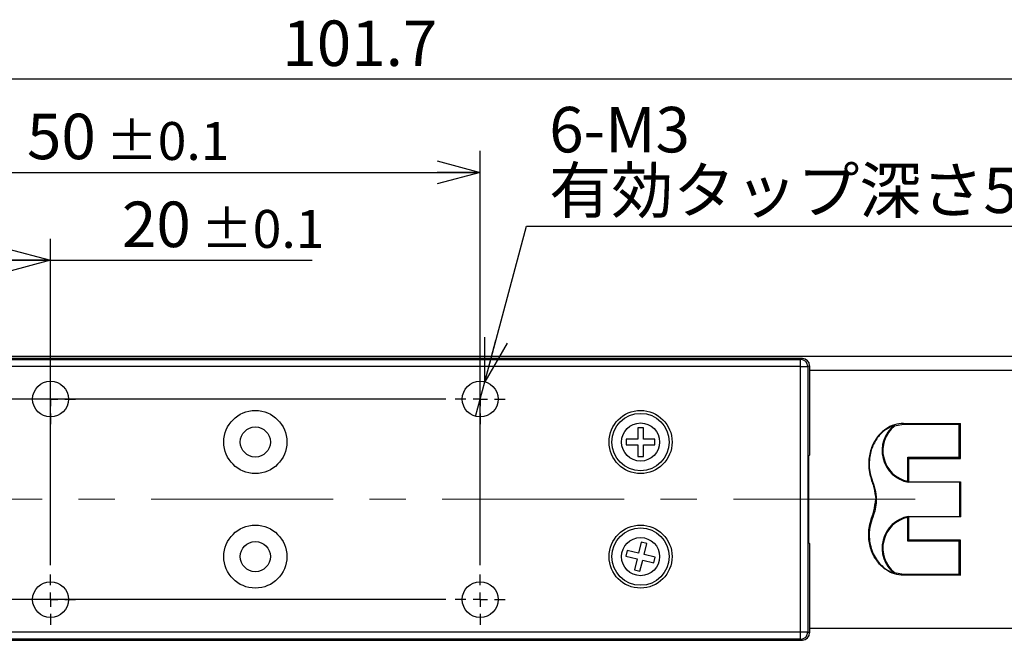
# Model space of a CAD drawing. Units: millimetres. Extents: x 0 to 344, y 0 to 284.
# Drawn here: x 208 to 277, y 241 to 284 of the extents above; entities that cross this region are included whole.
import ezdxf

# ---------------------------------------------------------------- set-up
doc = ezdxf.new("R2010")
doc.units = ezdxf.units.MM
doc.linetypes.add('CENTER', pattern=[10.16, 6.35, -1.27, 1.27, -1.27])
doc.linetypes.add('CENTERX2', pattern=[20.32, 12.7, -2.54, 2.54, -2.54])
for name, color, linetype in [('CENTER', 1, 'CENTER'), ('CENTER2', 1, 'CENTER'), ('DIMS', 6, 'Continuous')]:
    doc.layers.add(name, color=color, linetype=linetype)
doc.styles.add('SLDTEXTSTYLE0', font='TXT', dxfattribs={"width": 0.7, "bigfont": 'bigfont'})
doc.dimstyles.new('SLDDIMSTYLE1', dxfattribs={"dimtxt": 3.638021, "dimasz": 3, "dimexe": 0, "dimexo": 0.0625, "dimgap": 0.909505, "dimtad": 3, "dimdec": 4, "dimrnd": 1e-09, "dimzin": 12, "dimdsep": 46, "dimtxsty": 'SLDTEXTSTYLE0', "dimblk1": 'OPEN30', "dimblk2": 'OPEN30', "dimsah": 1, "dimcen": 0.09, "dimadec": 0, "dimazin": 3, "dimtfac": 1, "dimtdec": 4, "dimtofl": 0, "dimtmove": 0, "dimatfit": 3, "dimldrblk": 'OPEN30', "dimfxl": 1, "dimfrac": 2, "dimtolj": 1, "dimtzin": 12, "dimarcsym": 0})
doc.dimstyles.new('SLDDIMSTYLE3', dxfattribs={"dimtxt": 3.638021, "dimasz": 3, "dimexe": 0, "dimexo": 0.0625, "dimgap": 0.909505, "dimtad": 3, "dimdec": 1, "dimrnd": 1e-09, "dimzin": 12, "dimdsep": 46, "dimtxsty": 'SLDTEXTSTYLE0', "dimblk1": 'OPEN30', "dimblk2": 'OPEN30', "dimsah": 1, "dimcen": 0.09, "dimadec": 0, "dimazin": 3, "dimtol": 1, "dimtp": 0.1, "dimtm": 0.1, "dimtfac": 1, "dimtdec": 1, "dimtmove": 0, "dimatfit": 0, "dimldrblk": 'OPEN30', "dimfxl": 1, "dimfrac": 2, "dimtolj": 1, "dimarcsym": 0})
doc.dimstyles.new('SLDDIMSTYLE4', dxfattribs={"dimtxt": 3.638021, "dimasz": 3, "dimexe": 0, "dimexo": 0.0625, "dimgap": 0.909505, "dimtad": 0, "dimtih": 1, "dimtoh": 1, "dimdec": 4, "dimrnd": 1e-09, "dimzin": 12, "dimdsep": 46, "dimtxsty": 'SLDTEXTSTYLE0', "dimblk1": 'NONE', "dimblk2": 'OPEN30', "dimsah": 1, "dimcen": 0, "dimadec": 0, "dimazin": 3, "dimtfac": 1, "dimtdec": 4, "dimtmove": 0, "dimatfit": 3, "dimldrblk": 'NONE', "dimfxl": 1, "dimfrac": 2, "dimtolj": 1, "dimtzin": 12, "dimarcsym": 0})
doc.dimstyles.new('SLDDIMSTYLE5', dxfattribs={"dimtxt": 3.638021, "dimasz": 3, "dimexe": 0, "dimexo": 0.0625, "dimgap": 0.909505, "dimtad": 3, "dimdec": 1, "dimrnd": 1e-09, "dimzin": 12, "dimdsep": 46, "dimtxsty": 'SLDTEXTSTYLE0', "dimblk1": 'OPEN30', "dimblk2": 'OPEN30', "dimsah": 1, "dimcen": 0.09, "dimadec": 0, "dimazin": 3, "dimtol": 1, "dimtp": 0.1, "dimtm": 0.1, "dimtfac": 1, "dimtdec": 1, "dimtofl": 0, "dimtmove": 0, "dimatfit": 3, "dimldrblk": 'OPEN30', "dimfxl": 1, "dimfrac": 2, "dimtolj": 1, "dimarcsym": 0})

# ---------------------------------------------------------------- blocks, each defined once
blk = doc.blocks.new('_Open30')
at = {"color": 0, "linetype": 'ByBlock', "lineweight": -2}
for p, q in [((-1, 0.267949), (0, 0)), ((0, 0), (-1, -0.267949)), ((0, 0), (-1, 0))]:
    blk.add_line(p, q, dxfattribs=at)
blk = doc.blocks.new('_D_15')
at = {"layer": 'DIMS'}
for p, q in [((180.051, 261.137), (180.051, 281.821)), ((281.751, 259.642), (281.751, 281.821)), ((281.751, 280.321), (180.051, 280.321))]:
    blk.add_line(p, q, dxfattribs=at)
at = {"layer": 'DIMS', "xscale": 3, "yscale": 3, "rotation": 180}
blk.add_blockref('_Open30', (180.051, 280.321, -0.443), dxfattribs=at)
at = {"layer": 'DIMS', "xscale": 3, "yscale": 3}
blk.add_blockref('_Open30', (281.751, 280.321, -0.443), dxfattribs=at)
at = {"layer": 'DIMS', "insert": (226.238, 284.414), "char_height": 3.175, "attachment_point": 1, "style": 'SLDTEXTSTYLE0'}
blk.add_mtext('101.7', dxfattribs=at)
blk = doc.blocks.new('_D_16')
at = {"layer": 'DIMS'}
for p, q in [((159.903, 257.992), (159.903, 262.992)), ((237.651, 257.992), (158.403, 257.992)), ((159.903, 257.992), (159.903, 243.992)), ((237.651, 243.992), (158.403, 243.992)), ((159.903, 243.992), (159.903, 238.992))]:
    blk.add_line(p, q, dxfattribs=at)
at = {"layer": 'DIMS', "xscale": 3, "yscale": 3}
for p, rotation in [((159.903, 257.992, -0.443), 270), ((159.903, 243.992, -0.443), 90)]:
    blk.add_blockref('_Open30', p, dxfattribs=dict(at, rotation=rotation))
at = {"layer": 'DIMS', "attachment_point": 1, "rotation": 90, "style": 'SLDTEXTSTYLE0'}
for s, insert, char_height in [('±0.1', (156.394, 249.867), 2.6458), ('14', (155.811, 244.346), 3.175)]:
    blk.add_mtext(s, dxfattribs=dict(at, insert=insert, char_height=char_height))
blk = doc.blocks.new('_D_19')
at = {"layer": 'DIMS'}
for p, q in [((190.051, 246.392), (190.051, 269.18)), ((210.051, 246.392), (210.051, 269.18)), ((190.051, 267.68), (210.051, 267.68)), ((210.051, 267.68), (228.33, 267.68))]:
    blk.add_line(p, q, dxfattribs=at)
at = {"layer": 'DIMS', "xscale": 3, "yscale": 3, "rotation": 180}
blk.add_blockref('_Open30', (190.051, 267.68, -0.443), dxfattribs=at)
at = {"layer": 'DIMS', "xscale": 3, "yscale": 3}
blk.add_blockref('_Open30', (210.051, 267.68, -0.443), dxfattribs=at)
at = {"layer": 'DIMS', "attachment_point": 1, "style": 'SLDTEXTSTYLE0'}
for s, insert, char_height in [('20', (215.038, 271.773), 3.175), ('±0.1', (220.559, 271.19), 2.6458)]:
    blk.add_mtext(s, dxfattribs=dict(at, insert=insert, char_height=char_height))
blk = doc.blocks.new('_D_20')
at = {"layer": 'DIMS'}
for p, q in [((190.051, 246.392), (190.051, 275.316)), ((240.051, 246.392), (240.051, 275.316)), ((190.051, 273.816), (240.051, 273.816))]:
    blk.add_line(p, q, dxfattribs=at)
at = {"layer": 'DIMS', "xscale": 3, "yscale": 3, "rotation": 180}
blk.add_blockref('_Open30', (190.051, 273.816, -0.443), dxfattribs=at)
at = {"layer": 'DIMS', "xscale": 3, "yscale": 3}
blk.add_blockref('_Open30', (240.051, 273.816, -0.443), dxfattribs=at)
at = {"layer": 'DIMS', "attachment_point": 1, "style": 'SLDTEXTSTYLE0'}
for s, insert, char_height in [('50', (208.405, 277.909), 3.175), ('±0.1', (213.926, 277.326), 2.6458)]:
    blk.add_mtext(s, dxfattribs=dict(at, insert=insert, char_height=char_height))
blk = doc.blocks.new('_D_21')
at = {"layer": 'DIMS'}
for p, q in [((240.375, 259.199), (243.284, 270.057)), ((243.284, 270.057), (280.378, 270.057)), ((239.727, 256.784), (240.375, 259.199))]:
    blk.add_line(p, q, dxfattribs=at)
at = {"layer": 'DIMS', "xscale": 3, "yscale": 3, "rotation": 255}
blk.add_blockref('_Open30', (240.375, 259.199, -0.443), dxfattribs=at)
at = {"layer": 'DIMS', "char_height": 3.175, "attachment_point": 1, "style": 'SLDTEXTSTYLE0'}
for s, insert in [('6-M3', (244.871, 278.383)), ('有効タップ深さ5.5mm', (244.871, 274.15))]:
    blk.add_mtext(s, dxfattribs=dict(at, insert=insert))
blk = doc.blocks.new('_None')
blk = doc.blocks.new('SW_CENTERMARKSYMBOL_7')
at = {"layer": 'CENTER', "color": 0}
for p, q in [((0, 1), (0, 1.75)), ((-1, 0), (-1.75, 0)), ((0, 0), (-0.5, 0)), ((0, 0), (0, 0.5)), ((0, 0), (0, -0.5)), ((0, 0), (0.5, 0)), ((1, 0), (1.75, 0)), ((0, -1), (0, -1.75))]:
    blk.add_line(p, q, dxfattribs=at)
blk = doc.blocks.new('SW_CENTERMARKSYMBOL_8')
at = {"layer": 'CENTER', "color": 0}
for p, q in [((0, 1), (0, 1.75)), ((-1, 0), (-1.75, 0)), ((0, 0), (-0.5, 0)), ((0, 0), (0, 0.5)), ((0, 0), (0, -0.5)), ((0, 0), (0.5, 0)), ((1, 0), (1.75, 0)), ((0, -1), (0, -1.75))]:
    blk.add_line(p, q, dxfattribs=at)
blk = doc.blocks.new('SW_CENTERMARKSYMBOL_9')
at = {"layer": 'CENTER', "color": 0}
for p, q in [((0, 1), (0, 1.75)), ((-1, 0), (-1.75, 0)), ((0, 0), (-0.5, 0)), ((0, 0), (0, 0.5)), ((0, 0), (0, -0.5)), ((0, 0), (0.5, 0)), ((1, 0), (1.75, 0)), ((0, -1), (0, -1.75))]:
    blk.add_line(p, q, dxfattribs=at)
blk = doc.blocks.new('SW_CENTERMARKSYMBOL_10')
at = {"layer": 'CENTER', "color": 0}
for p, q in [((0, 1), (0, 1.75)), ((-1, 0), (-1.75, 0)), ((0, 0), (-0.5, 0)), ((0, 0), (0, 0.5)), ((0, 0), (0, -0.5)), ((0, 0), (0.5, 0)), ((1, 0), (1.75, 0)), ((0, -1), (0, -1.75))]:
    blk.add_line(p, q, dxfattribs=at)

msp = doc.modelspace()

# ---------------------------------------------------------------- linework, layer by layer
at = {"color": 7, "linetype": 'Continuous', "lineweight": 25}
for p, q in [((180.551, 260.75169), (262.42874, 260.75169)), ((262.551, 260.81282), (190.37246, 260.81282)), ((191.67997, 260.99172), (277.551, 260.99172)), ((262.42874, 260.75169), (262.551, 260.81282)), ((262.42874, 260.25171), (262.42874, 260.75169)), ((262.42874, 260.25171), (180.551, 260.25171)), ((262.42874, 260.25171), (262.92867, 260.25171)), ((262.42874, 241.73173), (262.42874, 260.25171)), ((263.051, 260.31287), (262.92867, 260.25171)), ((262.92867, 260.25171), (262.92867, 241.73173)), ((263.051, 260.31287), (263.051, 254.07027)), ((251.051, 255.99172), (251.051, 255.19172)), ((251.451, 255.99172), (251.051, 255.99172)), ((251.451, 255.19172), (251.451, 255.99172)), ((268.97957, 256.10598), (268.95372, 256.1531)), ((269.59834, 256.20487), (268.97957, 256.10598)), ((269.59815, 256.29303), (273.58627, 256.29303)), ((273.49811, 256.20487), (269.59834, 256.20487)), ((273.49811, 256.20487), (273.58627, 256.29303)), ((273.49811, 253.92346), (273.49811, 256.20487)), ((273.58627, 253.8353), (273.58627, 256.29303)), ((251.051, 255.19172), (250.251, 255.19172)), ((250.251, 255.19172), (250.251, 254.79172)), ((252.251, 255.19172), (251.451, 255.19172)), ((252.251, 254.79172), (252.251, 255.19172)), ((250.251, 254.79172), (251.051, 254.79172)), ((251.051, 254.79172), (251.051, 253.99172)), ((251.451, 253.99172), (251.451, 254.79172)), ((251.451, 254.79172), (252.251, 254.79172)), ((251.051, 253.99172), (251.451, 253.99172)), ((262.99864, 254.0179), (263.051, 254.07027)), ((262.99864, 247.96553), (262.99864, 254.0179)), ((269.90251, 253.92346), (269.99067, 253.8353)), ((269.90251, 253.92346), (273.49811, 253.92346)), ((269.90251, 252.25067), (269.90251, 253.92346)), ((269.99067, 253.8353), (273.58627, 253.8353)), ((269.99067, 252.22147), (269.99067, 253.8353)), ((273.49811, 253.92346), (273.58627, 253.8353)), ((269.90251, 252.25067), (269.95541, 252.1862)), ((269.95541, 252.1862), (269.99067, 252.22147)), ((273.551, 252.1862), (269.95541, 252.1862)), ((269.99067, 252.22147), (273.58627, 252.22147)), ((273.551, 252.1862), (273.58627, 252.22147)), ((273.551, 249.79723), (273.551, 252.1862)), ((273.58627, 252.22147), (273.58627, 249.76197)), ((267.70734, 250.99172), (267.67208, 250.99172)), ((269.90251, 249.73277), (269.95541, 249.79723)), ((269.90251, 248.05997), (269.90251, 249.73277)), ((269.95541, 249.79723), (269.99067, 249.76197)), ((269.95541, 249.79723), (273.551, 249.79723)), ((269.99067, 248.14814), (269.99067, 249.76197)), ((273.58627, 249.76197), (269.99067, 249.76197)), ((273.551, 249.79723), (273.58627, 249.76197)), ((251.29153, 248.01072), (251.10359, 247.23311)), ((251.68034, 247.91674), (251.29153, 248.01072)), ((251.49239, 247.13913), (251.68034, 247.91674)), ((263.051, 247.91317), (262.99864, 247.96553)), ((263.051, 247.91317), (263.051, 241.67056)), ((269.90251, 248.05997), (269.99067, 248.14814)), ((273.49811, 248.05997), (269.90251, 248.05997)), ((273.58627, 248.14814), (269.99067, 248.14814)), ((273.49811, 248.05997), (273.58627, 248.14814)), ((273.49811, 245.77856), (273.49811, 248.05997)), ((273.58627, 245.6904), (273.58627, 248.14814)), ((250.32598, 247.42105), (250.23201, 247.03225)), ((250.23201, 247.03225), (251.00962, 246.8443)), ((251.10359, 247.23311), (250.32598, 247.42105)), ((251.00962, 246.8443), (250.82167, 246.06669)), ((252.27, 246.95119), (251.49239, 247.13913)), ((252.17603, 246.56238), (252.27, 246.95119)), ((251.21047, 245.97272), (251.39842, 246.75033)), ((251.39842, 246.75033), (252.17603, 246.56238)), ((250.82167, 246.06669), (251.21047, 245.97272)), ((268.97957, 245.87745), (268.95372, 245.83034)), ((268.97957, 245.87745), (269.59834, 245.77856)), ((273.58627, 245.6904), (269.59815, 245.6904)), ((269.59834, 245.77856), (273.49811, 245.77856)), ((273.49811, 245.77856), (273.58627, 245.6904)), ((180.551, 241.73173), (262.42874, 241.73173)), ((262.42874, 241.73173), (262.92867, 241.73173)), ((262.42874, 241.23174), (262.42874, 241.73173)), ((262.92867, 241.73173), (263.051, 241.67056)), ((262.42874, 241.23174), (180.551, 241.23174)), ((190.37246, 241.17062), (262.551, 241.17062)), ((262.551, 241.17062), (262.42874, 241.23174))]:
    msp.add_line(p, q, dxfattribs=at)
at = {"color": 8, "linetype": 'Continuous', "lineweight": 25}
for p, q in [((277.551, 259.99172), (263.051, 259.99172)), ((263.051, 241.99172), (277.551, 241.99172))]:
    msp.add_line(p, q, dxfattribs=at)
at = {"color": 7, "linetype": 'Continuous', "lineweight": 25, "flags": 128}
for points in [[(269.59834, 256.20487), (269.59828, 256.23135), (269.59822, 256.25784), (269.59815, 256.29303)], [(269.59834, 245.77856), (269.59828, 245.75208), (269.59822, 245.72559), (269.59815, 245.6904)]]:
    msp.add_lwpolyline(points, dxfattribs=at)
at = {"color": 7, "linetype": 'Continuous', "lineweight": 25}
for centre, radius in [((210.051, 257.99172), 1.25), ((240.051, 257.99172), 1.25), ((224.351, 254.99172), 2.2), ((251.251, 254.99172), 2.2), ((251.251, 254.99172), 2), ((224.351, 254.99172), 1.05), ((251.251, 254.99172), 1.32918), ((224.351, 246.99172), 2.2), ((251.251, 246.99172), 2.2), ((251.251, 246.99172), 2), ((251.251, 246.99172), 1.32918), ((224.351, 246.99172), 1.05), ((210.051, 243.99172), 1.25), ((240.051, 243.99172), 1.25)]:
    msp.add_circle(centre, radius, dxfattribs=at)
for centre, radius, start, end in [((262.42862, 260.25165), 0.50004, 0.006947, 89.9865076), ((270.36285, 254.399), 2.25, 128.7762787, 259.5669391), ((270.36285, 254.399), 2.1971, 129.0202784, 257.905608), ((270.36285, 247.58443), 2.25, 100.4330609, 231.2237221), ((270.36285, 247.58443), 2.1971, 102.0943921, 230.9797224), ((262.42862, 241.73179), 0.50004, 270.0134924, 359.993053)]:
    msp.add_arc(centre, radius, start, end, dxfattribs=at)
for centre, major_axis, start_param, end_param in [((262.55093, 260.3128), (-0.44731, -0.22364), 2.67805165, 4.24869568), ((262.55093, 241.67064), (0.44731, -0.22364), 5.17608228, 6.74672631)]:
    msp.add_ellipse(centre, major_axis=major_axis, ratio=0.99980964, start_param=start_param, end_param=end_param, dxfattribs=at)
for points, knots in [([(269.59815, 256.29303), (269.39188, 256.2749), (268.95368, 256.23636), (268.32073, 255.90787), (267.75414, 255.36469), (267.33037, 254.59869), (267.17043, 253.81759), (267.17845, 253.13177), (267.29869, 252.49654), (267.57276, 251.81155), (267.63911, 251.26382), (267.67208, 250.99172)], [0, 0, 0, 0, 0.09281634, 0.19717747, 0.31431222, 0.44328667, 0.58619925, 0.6690593, 0.75187457, 0.87673342, 1, 1, 1, 1]), ([(268.95372, 256.1531), (268.71697, 256.04527), (268.24308, 255.82945), (267.69251, 255.21354), (267.30917, 254.42599), (267.19109, 253.62816), (267.23527, 252.93645), (267.40131, 252.34291), (267.64569, 251.71616), (267.68684, 251.23258), (267.70734, 250.99172)], [0, 0, 0, 0, 0.13025203, 0.26071709, 0.407594, 0.56800909, 0.66207579, 0.75604824, 0.87849064, 1, 1, 1, 1]), ([(269.59815, 245.6904), (269.39188, 245.70854), (268.95368, 245.74707), (268.32073, 246.07556), (267.75414, 246.61874), (267.33037, 247.38475), (267.17043, 248.16584), (267.17845, 248.85167), (267.29869, 249.4869), (267.57276, 250.17189), (267.63911, 250.71961), (267.67208, 250.99172)], [0, 0, 0, 0, 0.09281627, 0.19717734, 0.31431201, 0.44328637, 0.58619885, 0.66905884, 0.75187406, 0.87673317, 1, 1, 1, 1]), ([(267.70734, 250.99172), (267.69973, 250.80695), (267.68452, 250.43765), (267.50789, 249.84939), (267.27673, 249.22391), (267.19065, 248.55877), (267.24892, 247.95974), (267.38126, 247.43409), (267.61036, 246.9408), (267.91563, 246.51585), (268.28121, 246.17565), (268.63054, 245.95348), (268.86611, 245.86372), (268.95372, 245.83034)], [0, 0, 0, 0, 0.09296939, 0.18582541, 0.30811809, 0.42950365, 0.52009852, 0.61064247, 0.70184421, 0.793008, 0.87290862, 0.95273075, 1, 1, 1, 1])]:
    msp.add_open_spline(points, degree=3, knots=knots, dxfattribs=at)
at = {"layer": 'CENTER2', "linetype": 'CENTERX2', "lineweight": 18}
msp.add_line((270.42867, 250.99172), (172.551, 250.99172), dxfattribs=at)

# ---------------------------------------------------------------- block references
at = {"layer": 'CENTER'}
for name, p in [('SW_CENTERMARKSYMBOL_8', (210.051, 257.99172)), ('SW_CENTERMARKSYMBOL_9', (240.051, 257.99172)), ('SW_CENTERMARKSYMBOL_7', (210.051, 243.99172)), ('SW_CENTERMARKSYMBOL_10', (240.051, 243.99172))]:
    msp.add_blockref(name, p, dxfattribs=at)

# ---------------------------------------------------------------- dimensions: what is measured, and where the dimension line sits
at = {"layer": 'DIMS'}
for base, p1, p2, dimstyle, picture, middle in [((180.051, 280.32118), (281.751, 258.99202), (180.051, 260.48733), 'SLDDIMSTYLE1', '_D_15', (230.901, 280.32118)), ((240.051, 273.816), (190.051, 245.74172), (240.051, 245.74172), 'SLDDIMSTYLE5', '_D_20', (215.051, 273.816)), ((210.051, 267.68029), (190.051, 245.74172), (210.051, 245.74172), 'SLDDIMSTYLE5', '_D_19', (221.68418, 267.68029))]:
    dim = msp.add_linear_dim(base=base, p1=p1, p2=p2, dimstyle=dimstyle, dxfattribs=at)
    dim.commit()
    dim.dimension.update_dxf_attribs({"geometry": picture, "text_midpoint": middle, "dimtype": 160})
dim = msp.add_diameter_dim_2p(p1=(239.72748, 256.78431), p2=(240.37453, 259.19912), text='6-M3\\P有効タップ深さ5.5mm', dimstyle='SLDDIMSTYLE4', override={"dimpost": '<>'}, dxfattribs=at)
dim.commit()
dim.dimension.update_dxf_attribs({"geometry": '_D_21', "text_midpoint": (262.62491, 274.29026), "dimtype": 163})
dim = msp.add_linear_dim(base=(159.90337, 243.99172), p1=(238.301, 257.99172), p2=(238.301, 243.99172), angle=90, dimstyle='SLDDIMSTYLE3', dxfattribs=at)
dim.commit()
dim.dimension.update_dxf_attribs({"geometry": '_D_16', "text_midpoint": (159.90337, 250.99172), "dimtype": 160})

doc.saveas('drawing.dxf')
